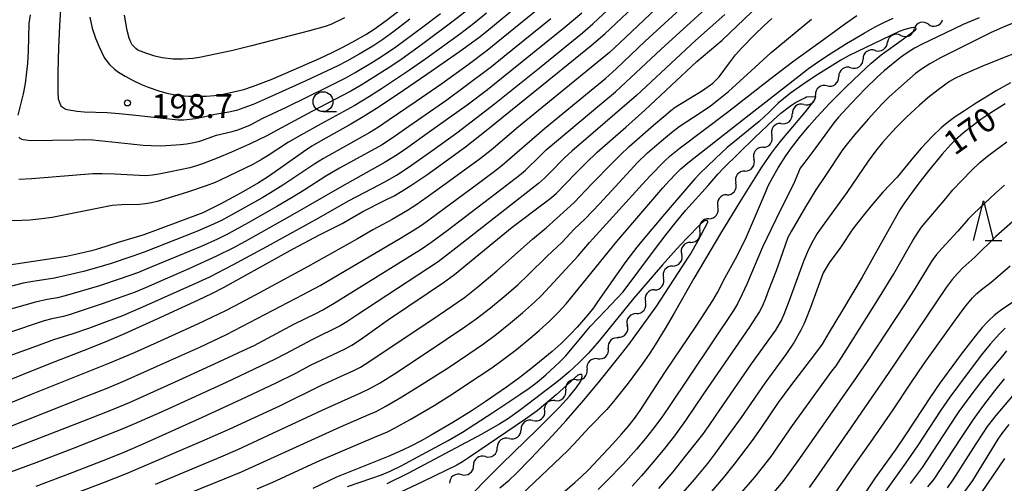
# Model space of a CAD drawing. Units: metres. Extents: x -42055 to -39747, y -129091 to -127373.
# Drawn here: x -41575 to -41451, y -127776 to -127718 of the extents above; entities that cross this region are included whole.
import ezdxf

# ---------------------------------------------------------------- set-up
doc = ezdxf.new("R2010")
doc.units = ezdxf.units.M
doc.header["$LTSCALE"] = 2.5
doc.layers.get('0').update_dxf_attribs({"linetype": 'CONTINUOUS'})
for name, color, linetype in [('5102000', 7, 'CONTINUOUS'), ('6331000', 7, 'CONTINUOUS'), ('6332000', 7, 'CONTINUOUS'), ('7101000', 7, 'CONTINUOUS'), ('7102000', 7, 'CONTINUOUS'), ('7312000', 7, 'CONTINUOUS')]:
    doc.layers.add(name, color=color, linetype=linetype)
doc.styles.add('Dm_Anotation', font='txt')

# ---------------------------------------------------------------- blocks, each defined once
blk = doc.blocks.new('633100')
at = {"color": 0, "linetype": 'ByBlock', "lineweight": -2}
blk.add_lwpolyline([(0, -0.5), (0.67, -0.5)], dxfattribs=at)
blk.add_circle((0, 0), 0.5, dxfattribs=at)
blk = doc.blocks.new('633200')
at = {"color": 0, "linetype": 'ByBlock', "lineweight": -2}
for points in [[(-0.5, -1), (0, 1), (0.5, -1)], [(0.08, -1), (0.92, -1)]]:
    blk.add_lwpolyline(points, dxfattribs=at)
blk = doc.blocks.new('731200')
at = {"color": 0, "linetype": 'ByBlock', "lineweight": -2}
blk.add_circle((0, 0), 0.15, dxfattribs=at)
blk = doc.blocks.new('DMDR_5102_0.375')
at = {"color": 0, "linetype": 'Continuous', "lineweight": -2}
blk.add_lwpolyline([(-1, 0, 0.535433), (1, 0)], format="xyb", dxfattribs=at)

msp = doc.modelspace()

# ---------------------------------------------------------------- linework, layer by layer
at = {"layer": '5102000', "linetype": 'Continuous'}
for points in [[(-41460.78, -127718.24), (-41460.78, -127718.24)], [(-41464.24, -127719.65), (-41464.24, -127719.65)], [(-41467.47, -127721.54), (-41467.47, -127721.54)], [(-41470.52, -127723.72), (-41470.52, -127723.72)], [(-41473.51, -127725.98), (-41473.51, -127725.98)], [(-41476.43, -127728.34), (-41476.43, -127728.34)], [(-41479.32, -127730.72), (-41479.32, -127730.72)], [(-41481.58, -127733.71), (-41481.58, -127733.71)], [(-41483.85, -127736.7), (-41483.85, -127736.7)], [(-41486.11, -127739.69), (-41486.11, -127739.69)], [(-41488.38, -127742.68), (-41488.38, -127742.68)], [(-41490.65, -127745.66), (-41490.65, -127745.66)], [(-41492.93, -127748.64), (-41492.93, -127748.64)], [(-41495.2, -127751.62), (-41495.2, -127751.62)], [(-41497.48, -127754.6), (-41497.48, -127754.6)], [(-41499.76, -127757.58), (-41499.76, -127757.58)], [(-41502.35, -127760.28), (-41502.35, -127760.28)], [(-41505.02, -127762.91), (-41505.02, -127762.91)], [(-41507.7, -127765.53), (-41507.7, -127765.53)], [(-41510.49, -127768.03), (-41510.49, -127768.03)], [(-41513.47, -127770.3), (-41513.47, -127770.3)], [(-41516.46, -127772.56), (-41516.46, -127772.56)], [(-41519.45, -127774.83), (-41519.45, -127774.83)]]:
    msp.add_lwpolyline(points, dxfattribs=at)
at = {"layer": '7101000', "flags": 128}
for points, elevation in [([(-41577.99, -127763.58), (-41571.31, -127760.9), (-41566.22, -127758.93), (-41564.03, -127758.05), (-41561.78, -127757.1), (-41557.27, -127755.06), (-41552.54, -127752.88), (-41550.86, -127752.08), (-41549.28, -127751.26), (-41540.62, -127746.48), (-41537.3, -127744.7), (-41534.45, -127743.26), (-41531.88, -127741.77), (-41529.08, -127740.37), (-41527.93, -127739.79), (-41526.96, -127739.23), (-41525.82, -127738.52), (-41523.83, -127737.15), (-41521.1, -127735.2), (-41518.98, -127733.64), (-41516.36, -127731.6), (-41507.38, -127724.36), (-41503.18, -127720.91), (-41501.44, -127719.44), (-41491.65, -127710.21)], 180), ([(-41572.91, -127776.26), (-41568.29, -127774.51), (-41563.76, -127772.75), (-41561.78, -127771.96), (-41559.17, -127770.84), (-41552.03, -127767.6), (-41546.48, -127765.04), (-41542.78, -127763.29), (-41540.38, -127762.12), (-41538.35, -127761.02), (-41534.96, -127759.44), (-41534.1, -127759.04), (-41533.26, -127758.57), (-41532.14, -127757.86), (-41528.66, -127755.35), (-41523.65, -127752), (-41521.73, -127750.68), (-41520.33, -127749.67), (-41515.42, -127745.62), (-41513.09, -127743.75), (-41509.02, -127740.67), (-41508.14, -127740), (-41507.51, -127739.45), (-41505.17, -127737.04), (-41503.81, -127735.66), (-41502.42, -127734.34), (-41498.81, -127731.19), (-41496.42, -127729.03), (-41493.13, -127725.93), (-41489.88, -127722.93), (-41486.72, -127720.23), (-41479.31, -127713.19)], 170), ([(-41511.71, -127715.37), (-41516.3, -127719.17), (-41517.29, -127719.95), (-41519.72, -127721.71), (-41523.81, -127724.56), (-41527.55, -127727.1), (-41530.16, -127728.83), (-41531.81, -127729.89), (-41533.36, -127730.82), (-41537.18, -127732.95), (-41538.28, -127733.58), (-41539.33, -127734.26), (-41542.45, -127736.49), (-41543.86, -127737.47), (-41544.98, -127738.19), (-41547.14, -127739.41), (-41549.73, -127740.81), (-41551.06, -127741.5), (-41551.96, -127741.93), (-41557.61, -127744.04), (-41559.39, -127744.69), (-41562.64, -127745.65), (-41565.08, -127746.45), (-41565.97, -127746.72), (-41567.62, -127747.11), (-41569.11, -127747.41), (-41578.29, -127748.8)], 190), ([(-41566.19, -127717.36), (-41565.89, -127718.73), (-41565.45, -127720), (-41565.02, -127721.07), (-41564.33, -127722.49), (-41563.72, -127723.3), (-41563.06, -127723.91), (-41562.56, -127724.28), (-41561.74, -127724.79), (-41560.64, -127725.37), (-41559.69, -127725.82), (-41558.86, -127726.16), (-41557.52, -127726.61), (-41556.5, -127726.9), (-41555.68, -127727.08), (-41554.87, -127727.2), (-41553.79, -127727.28), (-41552.63, -127727.3), (-41551.57, -127727.28), (-41550.53, -127727.19), (-41549.44, -127727.03), (-41548.11, -127726.76), (-41546.83, -127726.43), (-41545.74, -127726.08), (-41543.39, -127725.17), (-41540.58, -127723.98), (-41537.31, -127722.54), (-41535.73, -127721.81), (-41534.46, -127721.18), (-41533.11, -127720.46), (-41531.49, -127719.53), (-41530.45, -127718.86), (-41528.94, -127717.77), (-41526.1, -127715.58)], 200), ([(-41506.78, -127777.16), (-41505.22, -127775.84), (-41504.42, -127775.11), (-41503.51, -127774.21), (-41500.46, -127770.98), (-41499.36, -127769.76), (-41498.51, -127768.77), (-41497.7, -127767.77), (-41496.99, -127766.79), (-41493.9, -127762.01), (-41489.98, -127756.18), (-41488.78, -127754.37), (-41487.89, -127752.96), (-41487.29, -127751.94), (-41486.33, -127750.05), (-41485.03, -127747.7), (-41484.39, -127746.5), (-41483.64, -127744.94), (-41481.27, -127739.4), (-41480.9, -127738.56), (-41480.39, -127737.53), (-41479.66, -127736.27), (-41478.7, -127734.8), (-41477.98, -127733.77), (-41476.97, -127732.48), (-41475.77, -127731.03), (-41474.8, -127729.91), (-41473.13, -127728.11), (-41471.21, -127726.19), (-41469.37, -127724.43), (-41467.97, -127723.14), (-41466.71, -127722.09), (-41463.9, -127720.09), (-41462.4, -127718.97), (-41462.34, -127718.89), (-41462.32, -127718.85), (-41462.31, -127718.8), (-41462.38, -127718.7), (-41462.4, -127718.69), (-41462.45, -127718.68), (-41462.63, -127718.67), (-41462.93, -127718.7), (-41463.75, -127718.91), (-41464.45, -127719.17), (-41469.78, -127721.72), (-41470.75, -127722.18), (-41471.78, -127722.74), (-41475.03, -127724.77), (-41476.58, -127725.81), (-41478.1, -127726.9), (-41479.01, -127727.6), (-41479.67, -127728.16), (-41480.79, -127729.29), (-41482.07, -127730.45), (-41485.2, -127733.01), (-41486.07, -127733.73), (-41487.55, -127735.11), (-41489.49, -127736.99), (-41490.14, -127737.66), (-41493.48, -127741.57), (-41495.99, -127744.54), (-41497.42, -127746.26), (-41498.8, -127748.07), (-41502.35, -127753.12), (-41502.88, -127753.87), (-41503.59, -127754.76), (-41504.94, -127756.29), (-41505.8, -127757.22), (-41506.93, -127758.34), (-41508.08, -127759.37), (-41510.59, -127761.41), (-41512.3, -127762.76), (-41513.8, -127763.86), (-41516.48, -127765.69), (-41518.26, -127766.86), (-41520.56, -127768.28), (-41523.26, -127769.87), (-41524.54, -127770.59), (-41525.83, -127771.26), (-41526.86, -127771.77), (-41528.68, -127772.56), (-41533.94, -127774.64), (-41535.17, -127775.14), (-41538.17, -127776.59)], 160), ([(-41451.14, -127728.25), (-41452.94, -127729.38), (-41454.17, -127730.22), (-41455.43, -127731.16), (-41456.36, -127731.9), (-41457.39, -127732.79), (-41457.99, -127733.38), (-41459.06, -127734.58), (-41460.76, -127736.67), (-41462.1, -127738.38), (-41463.04, -127739.62), (-41463.8, -127740.69), (-41464.38, -127741.58), (-41467.45, -127747.11), (-41469.11, -127750.01), (-41471.56, -127754.15), (-41473.24, -127756.94), (-41474.15, -127758.42), (-41475.09, -127759.75), (-41478.1, -127763.69), (-41479.65, -127765.77), (-41481.83, -127769.01), (-41482.94, -127770.56), (-41485.2, -127773.52), (-41486.53, -127775.2), (-41488.3, -127777.24)], 170), ([(-41449.31, -127752.62), (-41451.3, -127753.93), (-41451.92, -127754.36), (-41452.52, -127754.85), (-41453.3, -127755.58), (-41454.03, -127756.36), (-41454.92, -127757.43), (-41456.64, -127759.68), (-41459.33, -127763.35), (-41460.52, -127765.05), (-41463.58, -127769.7), (-41464.97, -127771.77), (-41467.45, -127775.25), (-41469.68, -127778.53)], 180), ([(-41456.18, -127776.95), (-41455.21, -127775.55), (-41452, -127770.36), (-41451.43, -127769.55), (-41450.64, -127768.54)], 190)]:
    msp.add_lwpolyline(points, dxfattribs=dict(at, elevation=elevation))
at = {"layer": '7102000', "flags": 128}
for points, elevation in [([(-41487.42, -127709.05), (-41499.55, -127720.57), (-41500.85, -127721.8), (-41512.3, -127731.13), (-41515.72, -127734.05), (-41517.09, -127735.13), (-41520.92, -127737.94), (-41523.76, -127739.98), (-41525.2, -127740.98), (-41526.25, -127741.65), (-41528.19, -127742.79), (-41530.61, -127744.09), (-41532.55, -127745.22), (-41538.82, -127748.71), (-41544.86, -127752.01), (-41547.29, -127753.3), (-41549.12, -127754.25), (-41552.65, -127755.93), (-41557.72, -127758.24), (-41560.6, -127759.53), (-41563.71, -127760.84), (-41573.56, -127764.75), (-41579.12, -127767.03)], 178), ([(-41577.87, -127760.46), (-41572.86, -127758.63), (-41570.69, -127757.87), (-41568.28, -127757.12), (-41566.29, -127756.43), (-41563.95, -127755.57), (-41562.05, -127754.84), (-41559.52, -127753.77), (-41552.47, -127750.63), (-41551.11, -127749.99), (-41548.2, -127748.49), (-41543.94, -127746.19), (-41537.76, -127742.77), (-41533.6, -127740.39), (-41529.82, -127738.42), (-41528.72, -127737.83), (-41527.65, -127737.19), (-41526.18, -127736.24), (-41522.91, -127733.93), (-41520.07, -127731.89), (-41518.07, -127730.4), (-41515.3, -127728.25), (-41509.65, -127723.71), (-41506.06, -127720.8), (-41504.24, -127719.32), (-41502.94, -127718.18), (-41497.86, -127713.36)], 182), ([(-41580.07, -127770.28), (-41566.58, -127764.97), (-41564.02, -127763.97), (-41561.72, -127763), (-41556.14, -127760.51), (-41552.37, -127758.8), (-41548.99, -127757.23), (-41539.38, -127752.22), (-41537.25, -127751.05), (-41527.12, -127745.11), (-41525.41, -127744.08), (-41524.36, -127743.4), (-41517.33, -127738.2), (-41515.33, -127736.7), (-41514.34, -127735.94), (-41509.05, -127731.36), (-41502.71, -127726.14), (-41501.34, -127725.01), (-41500.02, -127723.85), (-41496.37, -127720.39), (-41490.04, -127714.56)], 176), ([(-41509.58, -127716.14), (-41514.43, -127720.09), (-41516.22, -127721.55), (-41518.62, -127723.34), (-41521.94, -127725.74), (-41525.15, -127727.96), (-41528.54, -127730.26), (-41529.9, -127731.16), (-41530.98, -127731.84), (-41536.8, -127735.12), (-41537.92, -127735.78), (-41541.94, -127738.47), (-41542.91, -127739.11), (-41544.45, -127740.03), (-41547.66, -127741.82), (-41549.65, -127742.89), (-41551, -127743.55), (-41552.84, -127744.33), (-41559.36, -127746.87), (-41560.76, -127747.39), (-41563.61, -127748.33), (-41565.04, -127748.78), (-41566.96, -127749.31), (-41569.15, -127749.83), (-41570.62, -127750.14), (-41573.58, -127750.6), (-41574.56, -127750.77), (-41576.98, -127751.39)], 188), ([(-41576.57, -127771.82), (-41566.32, -127767.83), (-41563.53, -127766.73), (-41561.2, -127765.75), (-41555.06, -127763.01), (-41549.96, -127760.68), (-41546.89, -127759.24), (-41545.52, -127758.59), (-41540.47, -127755.89), (-41537.77, -127754.57), (-41536.88, -127754.12), (-41535.47, -127753.29), (-41525.96, -127747.4), (-41524.55, -127746.51), (-41523.31, -127745.67), (-41521.28, -127744.18), (-41514.35, -127738.87), (-41512.17, -127737.2), (-41511.4, -127736.56), (-41509.62, -127734.81), (-41508.81, -127734.04), (-41501.81, -127728.18), (-41500.1, -127726.72), (-41494.35, -127721.37), (-41488.78, -127716.32)], 174), ([(-41518.13, -127716.03), (-41520.5, -127717.87), (-41524.51, -127720.85), (-41526.92, -127722.59), (-41528.23, -127723.49), (-41530.29, -127724.79), (-41532.09, -127725.9), (-41533.39, -127726.66), (-41538.26, -127729.19), (-41542.65, -127731.57), (-41543.92, -127732.26), (-41546.1, -127733.3), (-41548.36, -127734.31), (-41550.19, -127735.07), (-41552, -127735.78), (-41552.77, -127736.05), (-41553.62, -127736.29), (-41556.04, -127736.8), (-41557.49, -127737.08), (-41558.29, -127737.21), (-41559.2, -127737.28), (-41563.03, -127737.09), (-41564.65, -127737.03), (-41565.79, -127737.04), (-41573.46, -127737.65), (-41575.12, -127737.77)], 194), ([(-41525.94, -127717.62), (-41527.95, -127719.15), (-41529.37, -127720.17), (-41530.62, -127720.99), (-41532.34, -127722.02), (-41533.86, -127722.87), (-41535, -127723.46), (-41539.03, -127725.35), (-41544.16, -127727.66), (-41545.65, -127728.32), (-41546.81, -127728.77), (-41547.76, -127729.07), (-41548.73, -127729.31), (-41550.45, -127729.6), (-41551.91, -127729.93), (-41552.88, -127730.12), (-41554.35, -127730.29), (-41555.09, -127730.28), (-41560.38, -127729.71), (-41562.5, -127729.49), (-41564.01, -127729.37), (-41566.88, -127729.28), (-41567.79, -127729.23), (-41569.04, -127729.02), (-41569.3, -127728.91), (-41569.53, -127728.77), (-41569.64, -127728.68), (-41569.73, -127728.58), (-41569.81, -127728.47), (-41569.88, -127728.34), (-41570.12, -127727.67), (-41570.17, -127726.68), (-41570.16, -127724.33), (-41570.07, -127721.17), (-41569.95, -127718.45), (-41569.81, -127716.39)], 198), ([(-41516.34, -127716.86), (-41517.91, -127718.14), (-41519.55, -127719.39), (-41523.96, -127722.58), (-41526, -127724.02), (-41529.53, -127726.38), (-41531.01, -127727.32), (-41532.95, -127728.49), (-41537.11, -127730.75), (-41539.67, -127732.18), (-41541.23, -127733.08), (-41543.75, -127734.72), (-41544.59, -127735.25), (-41545.68, -127735.85), (-41549.73, -127737.79), (-41550.43, -127738.12), (-41551.56, -127738.56), (-41553.92, -127739.35), (-41556.74, -127740.23), (-41557.73, -127740.51), (-41558.45, -127740.69), (-41559.19, -127740.82), (-41559.93, -127740.9), (-41562.16, -127740.92), (-41563.39, -127741.04), (-41569.45, -127742.24), (-41570.92, -127742.51), (-41572.22, -127742.69), (-41573.71, -127742.85), (-41574.71, -127742.9), (-41580.12, -127742.94)], 192), ([(-41508.25, -127717.57), (-41514.1, -127722.31), (-41515.71, -127723.6), (-41519.18, -127726.21), (-41521.29, -127727.77), (-41526.63, -127731.47), (-41528.07, -127732.46), (-41529.54, -127733.42), (-41534.78, -127736.34), (-41536.52, -127737.32), (-41539.25, -127739.08), (-41540.73, -127740.01), (-41542.66, -127741.16), (-41546.26, -127743.18), (-41548.78, -127744.56), (-41550.12, -127745.23), (-41552.17, -127746.16), (-41559.09, -127749.03), (-41560.07, -127749.43), (-41562.36, -127750.25), (-41564.96, -127751.11), (-41569.29, -127752.36), (-41570.26, -127752.6), (-41571.55, -127752.82), (-41573.01, -127753.15), (-41577.02, -127754.3)], 186), ([(-41504.36, -127716.86), (-41506.43, -127718.6), (-41514.43, -127725.08), (-41516.18, -127726.5), (-41518.74, -127728.4), (-41523.64, -127731.91), (-41526.21, -127733.72), (-41527.56, -127734.64), (-41529.04, -127735.58), (-41534.49, -127738.62), (-41540.98, -127742.37), (-41546.66, -127745.54), (-41548.19, -127746.38), (-41550.26, -127747.4), (-41553.74, -127748.99), (-41559.08, -127751.31), (-41560.5, -127751.9), (-41562.6, -127752.68), (-41564.49, -127753.34), (-41568.76, -127754.74), (-41569.48, -127754.95), (-41570.96, -127755.26), (-41571.91, -127755.5), (-41576.4, -127757.03)], 184), ([(-41486.36, -127717.01), (-41490.05, -127720.28), (-41497.48, -127727.18), (-41504.12, -127732.92), (-41505.54, -127734.15), (-41506.55, -127735.08), (-41508.31, -127736.87), (-41509.02, -127737.58), (-41509.8, -127738.27), (-41520.18, -127746.4), (-41521.46, -127747.39), (-41522.41, -127748.08), (-41532.61, -127754.8), (-41533.86, -127755.63), (-41534.71, -127756.15), (-41538.2, -127757.87), (-41541.6, -127759.67), (-41542.98, -127760.38), (-41549.04, -127763.24), (-41556.84, -127766.8), (-41559.97, -127768.2), (-41562.03, -127769.09), (-41568.28, -127771.55), (-41572.98, -127773.36), (-41576.26, -127774.57)], 172), ([(-41573.69, -127717.07), (-41573.84, -127718.14), (-41573.95, -127721.63), (-41574.03, -127723.17), (-41574.17, -127724.62), (-41574.32, -127725.7), (-41574.57, -127726.98), (-41575.24, -127729.67)], 196), ([(-41575.12, -127732.45), (-41574.97, -127732.57), (-41574.81, -127732.66), (-41574.75, -127732.69), (-41574.56, -127732.74), (-41573.58, -127732.85), (-41568.15, -127732.75), (-41566.89, -127732.74), (-41565.8, -127732.77), (-41561.01, -127733.28), (-41559.49, -127733.44), (-41558.48, -127733.5), (-41557.24, -127733.51), (-41556.01, -127733.46), (-41554.78, -127733.36), (-41554.05, -127733.27), (-41553.32, -127733.15), (-41552.35, -127732.92), (-41550.24, -127732.2), (-41548.31, -127731.71), (-41547.59, -127731.52), (-41546.89, -127731.27), (-41545.97, -127730.88), (-41544.43, -127730.06), (-41541.47, -127728.67), (-41536.18, -127726.05), (-41534.02, -127724.96), (-41532.81, -127724.31), (-41530.65, -127723.03), (-41529.38, -127722.22), (-41527.73, -127721.09), (-41524.31, -127718.57), (-41522.12, -127716.91)], 196), ([(-41569.19, -127777.63), (-41564.33, -127775.77), (-41561.58, -127774.68), (-41552.1, -127770.64), (-41548.66, -127769.11), (-41542.32, -127766.18), (-41537.06, -127763.6), (-41533.75, -127762.08), (-41533.07, -127761.77), (-41532.18, -127761.32), (-41530.97, -127760.58), (-41522.4, -127754.85), (-41520.54, -127753.59), (-41519.1, -127752.57), (-41517.42, -127751.24), (-41515.04, -127749.24), (-41510.56, -127745.26), (-41508.84, -127743.82), (-41506.23, -127741.49), (-41505.31, -127740.64), (-41503.07, -127738.29), (-41500.45, -127735.61), (-41499.58, -127734.72), (-41498.38, -127733.6), (-41495.32, -127730.94), (-41493.78, -127729.63), (-41493.15, -127729.09), (-41492.6, -127728.68), (-41489.19, -127726.58), (-41487.87, -127725.64), (-41487.06, -127724.86), (-41485.78, -127723.08), (-41485.04, -127722.11), (-41484.23, -127721.21), (-41482.63, -127719.59), (-41481.46, -127718.44), (-41480.47, -127717.53)], 168), ([(-41534.16, -127717.45), (-41535.9, -127718.26), (-41536.61, -127718.52), (-41538.56, -127719.07), (-41545.86, -127720.95), (-41548.22, -127721.53), (-41550.39, -127722.02), (-41552.38, -127722.42), (-41553.24, -127722.55), (-41554.54, -127722.64), (-41555.7, -127722.63), (-41557.1, -127722.47), (-41557.99, -127722.26), (-41559.16, -127721.88), (-41560.13, -127721.49), (-41560.39, -127721.31), (-41560.62, -127721.09), (-41560.84, -127720.83), (-41561.03, -127720.51), (-41561.24, -127719.99), (-41561.48, -127719.02), (-41561.83, -127717.11)], 202), ([(-41559.83, -127779.61), (-41549.18, -127775.31), (-41547.1, -127774.47), (-41534.68, -127768.83), (-41531.13, -127767.29), (-41530.2, -127766.88), (-41528.98, -127766.24), (-41526.95, -127765.06), (-41524.39, -127763.48), (-41521.03, -127761.32), (-41518.53, -127759.66), (-41516.68, -127758.38), (-41515.08, -127757.18), (-41513.32, -127755.78), (-41511.78, -127754.5), (-41510.29, -127753.17), (-41509.39, -127752.31), (-41504.81, -127747.36), (-41503.36, -127745.65), (-41497.15, -127738.81), (-41495.8, -127737.34), (-41493.94, -127735.44), (-41493.24, -127734.76), (-41492, -127733.76), (-41486.02, -127729.29), (-41480.7, -127725.14), (-41477.87, -127722.99), (-41473.52, -127719.81), (-41471.33, -127718.25), (-41469.76, -127717.16)], 164), ([(-41557.93, -127776.02), (-41549.73, -127772.61), (-41547.56, -127771.66), (-41536.97, -127766.72), (-41532.12, -127764.54), (-41531, -127764), (-41529.68, -127763.29), (-41527.54, -127761.94), (-41521.33, -127757.82), (-41519.03, -127756.28), (-41517.61, -127755.26), (-41515.83, -127753.89), (-41514.09, -127752.46), (-41512.39, -127750.99), (-41511.07, -127749.75), (-41508.69, -127747.37), (-41506.83, -127745.61), (-41505.29, -127743.98), (-41503.94, -127742.68), (-41502.09, -127740.78), (-41498.23, -127736.57), (-41497.37, -127735.64), (-41496.07, -127734.4), (-41494.34, -127732.89), (-41493.08, -127731.84), (-41492.09, -127731.09), (-41489.32, -127729.31), (-41488.18, -127728.51), (-41487.15, -127727.72), (-41485.92, -127726.71), (-41483.07, -127724.09), (-41480.53, -127721.8), (-41475.47, -127717.61)], 166), ([(-41545.14, -127776.62), (-41543.19, -127775.79), (-41537.29, -127773.07), (-41530.18, -127770.05), (-41528.78, -127769.44), (-41527.87, -127769), (-41525.9, -127767.91), (-41522.9, -127766.14), (-41520.97, -127764.94), (-41517.23, -127762.48), (-41515.78, -127761.5), (-41514.56, -127760.62), (-41512.57, -127759.09), (-41510.83, -127757.68), (-41509.69, -127756.72), (-41508.39, -127755.54), (-41507.33, -127754.48), (-41506.3, -127753.39), (-41499.94, -127745.55), (-41494.14, -127738.82), (-41493.31, -127737.88), (-41492.47, -127736.99), (-41491.88, -127736.41), (-41490.84, -127735.53), (-41484.08, -127730.2), (-41477.02, -127724.74), (-41475.84, -127723.82), (-41474.59, -127722.91), (-41473.14, -127721.95), (-41471.07, -127720.66), (-41468.86, -127719.36), (-41467.45, -127718.57), (-41466.39, -127718.01), (-41465.2, -127717.48)], 162), ([(-41454.4, -127717.44), (-41456.4, -127718.3), (-41458.66, -127719.36), (-41461.57, -127720.76), (-41462.52, -127721.26), (-41463.43, -127721.82), (-41464.27, -127722.41), (-41466.34, -127724.11), (-41467.22, -127724.89), (-41468.71, -127726.36), (-41470.47, -127728.2), (-41472.06, -127729.92), (-41472.67, -127730.63), (-41474.91, -127733.74), (-41476.33, -127735.56), (-41476.89, -127736.35), (-41477.54, -127737.85), (-41477.72, -127738.32), (-41479.31, -127741.48), (-41480.55, -127744.01), (-41481.61, -127746.27), (-41483.61, -127750.91), (-41484.17, -127752.15), (-41484.77, -127753.38), (-41485.26, -127754.2), (-41493.45, -127766.39), (-41494.37, -127767.72), (-41495.41, -127769.13), (-41496.34, -127770.3), (-41497.46, -127771.65), (-41499.16, -127773.51), (-41501.18, -127775.62), (-41502.29, -127776.71)], 162), ([(-41449.74, -127717.96), (-41451.45, -127718.67), (-41452.87, -127719.3), (-41455.14, -127720.4), (-41457.57, -127721.61), (-41459.24, -127722.47), (-41460.6, -127723.24), (-41461.66, -127723.89), (-41462.4, -127724.45), (-41464.55, -127726.32), (-41465.76, -127727.42), (-41466.64, -127728.28), (-41468.34, -127730.16), (-41470.07, -127732.15), (-41470.95, -127733.21), (-41471.56, -127734.01), (-41473.72, -127737.23), (-41474.91, -127739.05), (-41476.21, -127741.19), (-41478.04, -127744.3), (-41478.46, -127745.05), (-41479.4, -127747.8), (-41479.91, -127749.21), (-41480.91, -127751.77), (-41481.27, -127752.71), (-41481.64, -127753.63), (-41482.02, -127754.35), (-41483.3, -127756.35), (-41489.03, -127764.7), (-41491.33, -127768.03), (-41492.68, -127769.94), (-41493.93, -127771.54), (-41495.36, -127773.28), (-41496.83, -127774.98), (-41498.02, -127776.26)], 164), ([(-41447.44, -127720.9), (-41453.76, -127723.42), (-41455.04, -127723.96), (-41456.58, -127724.65), (-41457.44, -127725.08), (-41458.11, -127725.46), (-41459.53, -127726.47), (-41460.83, -127727.49), (-41461.88, -127728.4), (-41463.51, -127729.93), (-41464.77, -127731.17), (-41465.77, -127732.23), (-41466.54, -127733.11), (-41467.41, -127734.19), (-41468.33, -127735.43), (-41471.03, -127739.39), (-41474.48, -127744.13), (-41474.78, -127744.54), (-41475.28, -127745.42), (-41475.83, -127746.54), (-41476.45, -127747.91), (-41478.33, -127753.07), (-41478.93, -127754.71), (-41479.23, -127755.4), (-41479.98, -127756.68), (-41483.06, -127760.93), (-41487.03, -127766.7), (-41488.31, -127768.55), (-41489.19, -127769.78), (-41491.17, -127772.32), (-41492.91, -127774.48), (-41494.69, -127776.56)], 166), ([(-41450.46, -127725.61), (-41452.24, -127726.62), (-41455, -127728.3), (-41456.25, -127729.11), (-41457.41, -127729.9), (-41458.41, -127730.64), (-41459.17, -127731.25), (-41460.23, -127732.28), (-41461.67, -127733.8), (-41462.67, -127734.94), (-41463.77, -127736.32), (-41464.72, -127737.44), (-41466.51, -127739.35), (-41467.99, -127741.07), (-41469.04, -127742.35), (-41470.27, -127743.97), (-41471.82, -127746.29), (-41473.25, -127748.24), (-41474.02, -127749.46), (-41475.61, -127753.83), (-41476.13, -127755.22), (-41476.45, -127755.94), (-41476.82, -127756.67), (-41477.22, -127757.42), (-41477.67, -127758.18), (-41478.69, -127759.74), (-41481.33, -127763.36), (-41484.31, -127767.66), (-41486.22, -127770.31), (-41487.66, -127772.27), (-41488.56, -127773.42), (-41490.23, -127775.44), (-41492.22, -127777.74)], 168), ([(-41533.81, -127776.32), (-41530.74, -127775.27), (-41529.54, -127774.84), (-41528.43, -127774.39), (-41527.05, -127773.73), (-41524.4, -127772.32), (-41521.16, -127770.55), (-41519.32, -127769.5), (-41515.54, -127767.03), (-41512.13, -127764.76), (-41510.97, -127763.97), (-41509.95, -127763.21), (-41508.88, -127762.3), (-41507.12, -127760.67), (-41506.35, -127759.91), (-41504.1, -127757.18), (-41503.25, -127756.19), (-41501.31, -127754.19), (-41499.93, -127752.72), (-41499.16, -127751.86), (-41495.21, -127746.59), (-41493.76, -127744.67), (-41492.45, -127743.02), (-41491.28, -127741.62), (-41488.47, -127738.52), (-41487.21, -127737.03), (-41486.55, -127736.33), (-41482.58, -127732.48), (-41480.28, -127730.29), (-41479.32, -127729.41), (-41478.13, -127728.49), (-41477.47, -127728.09), (-41476.31, -127727.48), (-41476.09, -127727.38), (-41474.95, -127727.31), (-41474.96, -127727.35), (-41475.02, -127727.54), (-41475.24, -127727.91), (-41476.25, -127729.25), (-41479.24, -127732.79), (-41480.03, -127733.77), (-41480.55, -127734.46), (-41481.74, -127736.22), (-41484.47, -127740.56), (-41486.9, -127744.52), (-41490.28, -127750.21), (-41492.75, -127754.55), (-41493.87, -127756.46), (-41495.13, -127758.52), (-41495.81, -127759.59), (-41496.77, -127760.97), (-41498.51, -127763.32), (-41500.36, -127765.63), (-41501.2, -127766.66), (-41503.39, -127768.88), (-41505.36, -127771.02), (-41506.14, -127771.84), (-41511.95, -127777.36)], 158), ([(-41484.52, -127777.39), (-41482.59, -127775.14), (-41481.63, -127773.95), (-41480.56, -127772.54), (-41477.86, -127768.65), (-41472.9, -127761.83), (-41472.39, -127761.15), (-41471.11, -127759.2), (-41466.92, -127752.53), (-41465.14, -127749.59), (-41463.37, -127746.5), (-41462.73, -127745.43), (-41462.06, -127744.37), (-41461.63, -127743.76), (-41458.6, -127740.12), (-41457.7, -127739.07), (-41456.59, -127737.88), (-41455.3, -127736.57), (-41454.3, -127735.62), (-41453.33, -127734.82), (-41452.33, -127734.06), (-41450.91, -127733.04)], 172), ([(-41451.23, -127738.47), (-41452.35, -127739.46), (-41455.06, -127742.04), (-41455.77, -127742.74), (-41457.07, -127744.26), (-41459.1, -127746.44), (-41459.74, -127747.19), (-41460.34, -127747.99), (-41462.58, -127751.61), (-41463.77, -127753.5), (-41468.47, -127760.6), (-41470.22, -127763.19), (-41477.2, -127773.09), (-41478.27, -127774.6), (-41479.09, -127775.7), (-41480.86, -127777.84)], 174), ([(-41449.11, -127742.12), (-41452.31, -127744.91), (-41454.96, -127747.53), (-41456.43, -127748.86), (-41457.14, -127749.55), (-41457.79, -127750.31), (-41458.53, -127751.31), (-41465.84, -127762.13), (-41470.93, -127769.53), (-41474.93, -127775.27), (-41475.77, -127776.46)], 176), ([(-41514.64, -127776.49), (-41513.49, -127775.53), (-41512.59, -127774.69), (-41510.75, -127772.8), (-41508.03, -127769.91), (-41506.31, -127768.01), (-41504.09, -127765.48), (-41502.03, -127763), (-41499.18, -127759.44), (-41498.31, -127758.32), (-41496.2, -127755.44), (-41494.93, -127753.63), (-41491.71, -127748.73), (-41490.7, -127747.15), (-41489.7, -127745.43), (-41488.53, -127743.21), (-41488.51, -127743.12), (-41488.5, -127743.04), (-41488.6, -127742.89), (-41488.63, -127742.89), (-41488.69, -127742.89), (-41488.78, -127742.9), (-41488.89, -127742.95), (-41489.06, -127743.05), (-41489.39, -127743.32), (-41491.17, -127745.16), (-41492.43, -127746.5), (-41494.18, -127748.46), (-41497.83, -127752.72), (-41502.17, -127758.01), (-41502.95, -127758.96), (-41503.53, -127759.61), (-41504.73, -127760.78), (-41505.98, -127761.94), (-41507.29, -127763.03), (-41510.29, -127765.36), (-41512.04, -127766.69), (-41513.69, -127767.86), (-41514.64, -127768.47), (-41516.91, -127769.74), (-41524.14, -127773.61), (-41526.2, -127774.69), (-41528.86, -127775.99)], 156), ([(-41473.04, -127777.96), (-41470.11, -127773.68), (-41468.04, -127770.78), (-41465.2, -127766.67), (-41462.99, -127763.32), (-41461.31, -127760.85), (-41457.36, -127755.38), (-41456.34, -127753.96), (-41455.88, -127753.37), (-41455.22, -127752.62), (-41454.7, -127752.08), (-41453.94, -127751.43), (-41452.94, -127750.69), (-41450.48, -127748.6)], 178), ([(-41451.12, -127756.45), (-41451.83, -127757.14), (-41453, -127758.44), (-41454.12, -127759.79), (-41455.78, -127761.98), (-41458.07, -127765.1), (-41459.23, -127766.73), (-41462.15, -127771.21), (-41463.64, -127773.41), (-41468.83, -127780.6)], 182), ([(-41463.01, -127775.95), (-41461.52, -127773.94), (-41458.21, -127768.86), (-41456.93, -127766.9), (-41455.54, -127765.01), (-41454.05, -127763.08), (-41452.8, -127761.53), (-41451.61, -127760.1), (-41450.91, -127759.28)], 184), ([(-41519.98, -127779.1), (-41514.34, -127773.45), (-41509.98, -127769.21), (-41508.31, -127767.54), (-41507.15, -127766.35), (-41505.91, -127764.98), (-41505.03, -127763.9), (-41504.47, -127763.1), (-41504.28, -127762.52), (-41504.28, -127762.45), (-41504.28, -127762.4), (-41504.36, -127762.26), (-41504.4, -127762.25), (-41504.48, -127762.25), (-41504.58, -127762.26), (-41504.72, -127762.3), (-41504.78, -127762.33), (-41504.83, -127762.35), (-41507.56, -127764.79), (-41508.9, -127765.94), (-41509.97, -127766.82), (-41511.41, -127767.87), (-41518.48, -127772.64), (-41519.34, -127773.23), (-41520.06, -127773.66), (-41524.29, -127775.71), (-41533.61, -127780.1)], 154), ([(-41460.83, -127776.38), (-41460.07, -127775.39), (-41456.7, -127770.3), (-41455.09, -127767.91), (-41453.92, -127766.28), (-41452.42, -127764.31), (-41451.2, -127762.79)], 186), ([(-41458.39, -127776.51), (-41457.65, -127775.5), (-41454.76, -127770.97), (-41453.9, -127769.63), (-41453.33, -127768.78), (-41452.25, -127767.4), (-41448.98, -127763.54)], 188), ([(-41454.83, -127778.16), (-41451.19, -127772.81)], 192)]:
    msp.add_lwpolyline(points, dxfattribs=dict(at, elevation=elevation))

# ---------------------------------------------------------------- block references
at = {"layer": '5102000', "linetype": 'Continuous', "xscale": 0.9375, "yscale": 0.9375, "zscale": 0.9375}
for p, rotation in [((-41461.67, -127718.52), 197.4211951388325), ((-41459.89, -127717.96), 17.42119513883253), ((-41465.08, -127720.07), 206.0477218541857), ((-41463.4, -127719.24), 26.04772185418572), ((-41466.7, -127721), 35.52188609718591), ((-41468.23, -127722.08), 215.5218860971859), ((-41469.76, -127723.17), 35.52188609718591), ((-41471.28, -127724.26), 215.5218860971859), ((-41472.78, -127725.39), 39.03015982900669), ((-41474.24, -127726.57), 219.0301598290067), ((-41475.7, -127727.75), 39.03015982900669), ((-41477.15, -127728.93), 219.0301598290067), ((-41478.61, -127730.11), 39.03015982900669), ((-41479.89, -127731.46), 232.8687736013737), ((-41481.02, -127732.96), 52.86877360137372), ((-41482.15, -127734.45), 232.8687736013737), ((-41483.28, -127735.95), 52.86877360137372), ((-41484.41, -127737.44), 232.8687736013737), ((-41485.55, -127738.94), 52.86877360137372), ((-41486.68, -127740.43), 232.8687736013737), ((-41487.81, -127741.93), 52.86877360137372), ((-41488.94, -127743.42), 232.6227359143901), ((-41490.08, -127744.91), 52.62273591439011), ((-41491.22, -127746.4), 232.6227359143901), ((-41492.36, -127747.89), 52.62273591439011), ((-41493.5, -127749.38), 232.6227359143901), ((-41494.64, -127750.87), 52.62273591439011), ((-41495.77, -127752.36), 232.6227359143901), ((-41496.91, -127753.85), 52.62273591439011), ((-41498.05, -127755.34), 232.6227359143901), ((-41499.19, -127756.83), 52.62273591439011), ((-41500.34, -127758.31), 224.4883877417717), ((-41503.02, -127760.94), 224.4883877417717), ((-41501.68, -127759.62), 44.48838774177167), ((-41505.69, -127763.56), 224.4883877417717), ((-41504.35, -127762.25), 44.48838774177167), ((-41507.03, -127764.88), 44.48838774177167), ((-41508.37, -127766.19), 224.4883877417717), ((-41509.74, -127767.46), 37.18799259213962), ((-41511.23, -127768.6), 217.1879925921396), ((-41514.22, -127770.86), 217.1879925921396), ((-41512.73, -127769.73), 37.18799259213962), ((-41517.21, -127773.13), 217.1879925921396), ((-41515.71, -127772), 37.18799259213962), ((-41518.7, -127774.26), 37.18799259213962), ((-41520.21, -127775.38), 215.1616503051459)]:
    msp.add_blockref('DMDR_5102_0.375', p, dxfattribs=dict(at, rotation=rotation))
at = {"layer": '6331000', "xscale": 2.5, "yscale": 2.5, "zscale": 2.5}
msp.add_blockref('633100', (-41536.87, -127727.97), dxfattribs=at)
at = {"layer": '6332000', "xscale": 2.5, "yscale": 2.5, "zscale": 2.5}
msp.add_blockref('633200', (-41453.85, -127742.93), dxfattribs=at)
at = {"layer": '7312000', "xscale": 2.5, "yscale": 2.5, "zscale": 2.5}
msp.add_blockref('731200', (-41561.45, -127728.14, 198.65), dxfattribs=at)

# ---------------------------------------------------------------- texts
at = {"layer": '7101000', "style": 'Dm_Anotation'}
msp.add_text('170', height=3, rotation=35.0694, dxfattribs=at).set_placement((-41457.49, -127734.81))
at = {"layer": '7312000', "style": 'Dm_Anotation'}
msp.add_text('198.7', height=3, dxfattribs=at).set_placement((-41558.44, -127730.02))

doc.saveas('drawing.dxf')
